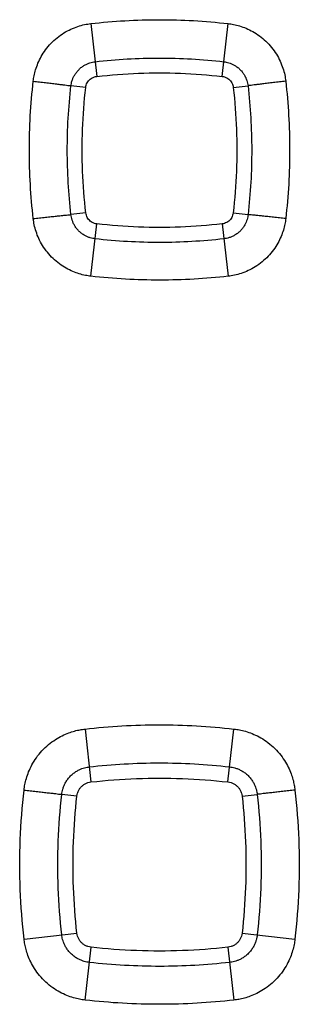
# Model space of a CAD drawing. Units: millimetres. Extents: x -79 to 67, y -24 to 46.
# Drawn here: x 14 to 16, y 0 to 6 of the extents above; entities that cross this region are included whole.
import ezdxf

# ---------------------------------------------------------------- set-up
doc = ezdxf.new("R2010")
doc.units = ezdxf.units.MM
doc.header["$LTSCALE"] = 16.335
doc.layers.get('0').update_dxf_attribs({"linetype": 'CONTINUOUS'})

msp = doc.modelspace()

# ---------------------------------------------------------------- linework, layer by layer
at = {"color": 0, "linetype": 'CONTINUOUS'}
for p, q in [((14.7478, 5.5165), (14.7792, 5.2392)), ((15.4376, 5.2392), (15.469, 5.5165)), ((14.7211, 5.181), (14.6436, 5.1898)), ((15.4958, 5.181), (15.5732, 5.1898)), ((14.7217, 4.5227), (14.6436, 4.5137)), ((15.4952, 4.5227), (15.5733, 4.5137)), ((14.7478, 4.1905), (14.7793, 4.4651)), ((15.4376, 4.4651), (15.469, 4.1905)), ((14.7174, 1.8136), (14.7487, 1.5355)), ((15.4681, 1.5355), (15.4995, 1.8136)), ((14.6748, 1.4615), (14.5952, 1.4704)), ((15.5421, 1.4615), (15.6217, 1.4704)), ((14.3972, 0.7109), (14.6749, 0.7421)), ((15.542, 0.7421), (15.8197, 0.7109)), ((14.7174, 0.3906), (14.7488, 0.6682)), ((15.4681, 0.6682), (15.4995, 0.3906))]:
    msp.add_line(p, q, dxfattribs=at)
for points, knots in [([(14.7478, 5.5165), (14.8073, 5.5233), (14.9268, 5.5335), (15.1069, 5.5387), (15.288, 5.5337), (15.4087, 5.5234), (15.469, 5.5165)], [0, 0, 0, 0, 0.248416, 0.497497, 0.747825, 1, 1, 1, 1]), ([(14.4457, 5.2142), (14.4468, 5.2238), (14.45, 5.2442), (14.4579, 5.2759), (14.4702, 5.3099), (14.4874, 5.345), (14.5099, 5.3799), (14.5377, 5.4131), (14.57, 5.4429), (14.6055, 5.468), (14.6423, 5.4878), (14.679, 5.5021), (14.7141, 5.5116), (14.737, 5.5153), (14.7478, 5.5165)], [0, 0, 0, 0, 0.062827, 0.133954, 0.212423, 0.297315, 0.387682, 0.48215, 0.578295, 0.672997, 0.763954, 0.849692, 0.928846, 1, 1, 1, 1]), ([(15.469, 5.5165), (15.4786, 5.5154), (15.4989, 5.5123), (15.5305, 5.5043), (15.5644, 5.4921), (15.5994, 5.475), (15.6342, 5.4526), (15.6674, 5.4248), (15.6973, 5.3925), (15.7225, 5.3571), (15.7423, 5.3201), (15.7568, 5.2833), (15.7662, 5.2481), (15.77, 5.2252), (15.7712, 5.2142)], [0, 0, 0, 0, 0.062582, 0.133443, 0.211649, 0.296305, 0.38649, 0.480858, 0.577015, 0.671848, 0.763032, 0.849059, 0.928531, 1, 1, 1, 1]), ([(14.7704, 5.3164), (14.8262, 5.3228), (14.9382, 5.3323), (15.107, 5.3372), (15.2768, 5.3325), (15.3899, 5.3228), (15.4465, 5.3164)], [0, 0, 0, 0, 0.248417, 0.497493, 0.747817, 1, 1, 1, 1]), ([(14.6436, 5.1898), (14.6441, 5.1938), (14.6455, 5.2023), (14.6488, 5.2156), (14.654, 5.2299), (14.6612, 5.2446), (14.6707, 5.2592), (14.6823, 5.2731), (14.6959, 5.2856), (14.7108, 5.2961), (14.7262, 5.3044), (14.7416, 5.3104), (14.7563, 5.3143), (14.7659, 5.3159), (14.7704, 5.3164)], [0, 0, 0, 0, 0.062906, 0.13377, 0.212613, 0.29748, 0.387698, 0.482283, 0.578406, 0.673207, 0.763856, 0.849914, 0.928858, 1, 1, 1, 1]), ([(15.4465, 5.3164), (15.4505, 5.3159), (15.459, 5.3146), (15.4722, 5.3113), (15.4864, 5.3062), (15.5011, 5.299), (15.5157, 5.2896), (15.5296, 5.278), (15.5422, 5.2645), (15.5527, 5.2497), (15.5611, 5.2342), (15.5671, 5.2188), (15.5711, 5.204), (15.5727, 5.1944), (15.5732, 5.1898)], [0, 0, 0, 0, 0.062621, 0.13317, 0.211714, 0.296318, 0.386331, 0.4808, 0.576943, 0.671898, 0.7628, 0.849182, 0.928497, 1, 1, 1, 1]), ([(14.7211, 5.181), (14.7216, 5.1853), (14.7234, 5.1936), (14.7284, 5.2054), (14.7355, 5.2159), (14.7444, 5.2248), (14.755, 5.2319), (14.7667, 5.2369), (14.775, 5.2387), (14.7792, 5.2392)], [0, 0, 0, 0, 0.143901, 0.287466, 0.429109, 0.571525, 0.713137, 0.856397, 1, 1, 1, 1]), ([(14.7792, 5.2392), (14.8521, 5.2475), (14.9984, 5.2586), (15.2185, 5.2586), (15.3648, 5.2475), (15.4376, 5.2392)], [0, 0, 0, 0, 0.333525, 0.666474, 1, 1, 1, 1]), ([(15.4376, 5.2392), (15.4419, 5.2387), (15.4502, 5.2369), (15.462, 5.2319), (15.4725, 5.2248), (15.4814, 5.2158), (15.4885, 5.2053), (15.4935, 5.1936), (15.4953, 5.1852), (15.4958, 5.181)], [0, 0, 0, 0, 0.143935, 0.287529, 0.429178, 0.571588, 0.713188, 0.856421, 1, 1, 1, 1]), ([(14.4457, 4.4928), (14.4389, 4.5522), (14.4287, 4.6717), (14.4235, 4.852), (14.4285, 5.0331), (14.4388, 5.1538), (14.4457, 5.2142)], [0, 0, 0, 0, 0.248378, 0.497448, 0.747788, 1, 1, 1, 1]), ([(14.4457, 5.2142), (14.4565, 5.213), (14.478, 5.2105), (14.5095, 5.2069), (14.5392, 5.2033), (14.5664, 5.2001), (14.5903, 5.1971), (14.6103, 5.1946), (14.6258, 5.1926), (14.6364, 5.191), (14.6418, 5.1902), (14.6436, 5.1898)], [0, 0, 0, 0, 0.164652, 0.324865, 0.476291, 0.614817, 0.736684, 0.838584, 0.917751, 0.972043, 1, 1, 1, 1]), ([(14.6436, 4.5137), (14.6373, 4.5695), (14.6277, 4.6814), (14.6228, 4.8503), (14.6275, 5.0201), (14.6372, 5.1332), (14.6436, 5.1898)], [0, 0, 0, 0, 0.248381, 0.497445, 0.747781, 1, 1, 1, 1]), ([(14.7217, 4.5227), (14.7133, 4.5955), (14.7021, 4.7418), (14.7019, 4.9619), (14.7129, 5.1082), (14.7211, 5.181)], [0, 0, 0, 0, 0.333524, 0.666475, 1, 1, 1, 1]), ([(15.4958, 5.181), (15.504, 5.1082), (15.515, 4.9619), (15.5148, 4.7418), (15.5036, 4.5955), (15.4952, 4.5227)], [0, 0, 0, 0, 0.333525, 0.666475, 1, 1, 1, 1]), ([(15.7712, 5.2142), (15.7603, 5.213), (15.7389, 5.2105), (15.7074, 5.2069), (15.6777, 5.2033), (15.6505, 5.2001), (15.6266, 5.1971), (15.6066, 5.1946), (15.5911, 5.1926), (15.5805, 5.191), (15.5751, 5.1902), (15.5732, 5.1898)], [0, 0, 0, 0, 0.164652, 0.324865, 0.476291, 0.614817, 0.736684, 0.838584, 0.917751, 0.972043, 1, 1, 1, 1]), ([(15.5732, 5.1898), (15.5796, 5.1341), (15.5892, 5.022), (15.5941, 4.8532), (15.5894, 4.6834), (15.5797, 4.5703), (15.5733, 4.5137)], [0, 0, 0, 0, 0.248451, 0.497539, 0.747851, 1, 1, 1, 1]), ([(15.7712, 5.2142), (15.778, 5.1548), (15.7882, 5.0352), (15.7934, 4.855), (15.7884, 4.6739), (15.7781, 4.5531), (15.7712, 4.4928)], [0, 0, 0, 0, 0.248451, 0.497545, 0.747861, 1, 1, 1, 1]), ([(14.4457, 4.4928), (14.4565, 4.494), (14.478, 4.4964), (14.5094, 4.4999), (14.5391, 4.5032), (14.5662, 4.5062), (14.5901, 4.5087), (14.6101, 4.5107), (14.6257, 4.5123), (14.6363, 4.5132), (14.6418, 4.5137), (14.6436, 4.5137)], [0, 0, 0, 0, 0.164746, 0.325006, 0.47644, 0.61495, 0.736785, 0.838649, 0.917785, 0.972054, 1, 1, 1, 1]), ([(14.7704, 4.3868), (14.7664, 4.3873), (14.7578, 4.3886), (14.7445, 4.392), (14.7302, 4.3971), (14.7154, 4.4043), (14.7008, 4.4139), (14.6868, 4.4256), (14.6743, 4.4392), (14.6638, 4.4541), (14.6556, 4.4696), (14.6496, 4.4849), (14.6457, 4.4996), (14.6441, 4.5092), (14.6436, 4.5137)], [0, 0, 0, 0, 0.062937, 0.133836, 0.212733, 0.297709, 0.388095, 0.482919, 0.579245, 0.674116, 0.764666, 0.850511, 0.92916, 1, 1, 1, 1]), ([(14.7793, 4.4651), (14.7751, 4.4656), (14.7668, 4.4673), (14.7552, 4.4723), (14.7448, 4.4794), (14.7359, 4.4882), (14.7289, 4.4986), (14.7239, 4.5102), (14.7222, 4.5185), (14.7217, 4.5227)], [0, 0, 0, 0, 0.143925, 0.28749, 0.429114, 0.571505, 0.713101, 0.856364, 1, 1, 1, 1]), ([(15.4952, 4.5227), (15.4947, 4.5185), (15.493, 4.5102), (15.488, 4.4986), (15.4809, 4.4882), (15.4721, 4.4793), (15.4616, 4.4723), (15.45, 4.4673), (15.4417, 4.4656), (15.4376, 4.4651)], [0, 0, 0, 0, 0.143973, 0.287574, 0.429209, 0.571594, 0.713174, 0.856402, 1, 1, 1, 1]), ([(15.5733, 4.5137), (15.5728, 4.5097), (15.5715, 4.5013), (15.5682, 4.488), (15.5631, 4.4738), (15.556, 4.4591), (15.5466, 4.4445), (15.535, 4.4305), (15.5214, 4.4179), (15.5065, 4.4073), (15.491, 4.399), (15.4755, 4.3929), (15.4607, 4.3889), (15.4511, 4.3873), (15.4465, 4.3868)], [0, 0, 0, 0, 0.062409, 0.132718, 0.211062, 0.295526, 0.38552, 0.480091, 0.576433, 0.671578, 0.762613, 0.84908, 0.928452, 1, 1, 1, 1]), ([(15.7712, 4.4928), (15.7604, 4.494), (15.7389, 4.4964), (15.7075, 4.4999), (15.6778, 4.5032), (15.6507, 4.5062), (15.6268, 4.5087), (15.6068, 4.5107), (15.5912, 4.5123), (15.5806, 4.5132), (15.5751, 4.5137), (15.5733, 4.5137)], [0, 0, 0, 0, 0.164746, 0.325006, 0.47644, 0.61495, 0.736785, 0.838649, 0.917785, 0.972054, 1, 1, 1, 1]), ([(14.7478, 4.1905), (14.7382, 4.1916), (14.7179, 4.1948), (14.6861, 4.2027), (14.6522, 4.215), (14.617, 4.2322), (14.5821, 4.2549), (14.5489, 4.2828), (14.519, 4.3152), (14.4939, 4.3507), (14.4743, 4.3875), (14.46, 4.4242), (14.4506, 4.4592), (14.4469, 4.4819), (14.4457, 4.4928)], [0, 0, 0, 0, 0.062854, 0.134005, 0.212519, 0.297498, 0.388021, 0.482702, 0.579048, 0.673825, 0.764693, 0.850231, 0.929124, 1, 1, 1, 1]), ([(15.4376, 4.4651), (15.3647, 4.4568), (15.2185, 4.4457), (14.9984, 4.4457), (14.8522, 4.4568), (14.7793, 4.4651)], [0, 0, 0, 0, 0.333526, 0.666474, 1, 1, 1, 1]), ([(15.7712, 4.4928), (15.7701, 4.4832), (15.767, 4.463), (15.7591, 4.4315), (15.747, 4.3977), (15.7299, 4.3627), (15.7075, 4.3278), (15.6797, 4.2946), (15.6474, 4.2646), (15.612, 4.2393), (15.575, 4.2194), (15.5382, 4.205), (15.5029, 4.1955), (15.48, 4.1917), (15.469, 4.1905)], [0, 0, 0, 0, 0.062396, 0.133049, 0.211067, 0.295598, 0.385763, 0.480237, 0.576573, 0.671576, 0.762874, 0.848973, 0.928491, 1, 1, 1, 1]), ([(15.4465, 4.3868), (15.3908, 4.3804), (15.2788, 4.3709), (15.1099, 4.366), (14.9401, 4.3707), (14.827, 4.3803), (14.7704, 4.3868)], [0, 0, 0, 0, 0.248415, 0.497491, 0.747815, 1, 1, 1, 1]), ([(15.469, 4.1905), (15.4096, 4.1837), (15.2901, 4.1735), (15.11, 4.1683), (14.9289, 4.1733), (14.8082, 4.1836), (14.7478, 4.1905)], [0, 0, 0, 0, 0.248415, 0.497495, 0.747823, 1, 1, 1, 1]), ([(14.3972, 1.4933), (14.3983, 1.5029), (14.4014, 1.5233), (14.4091, 1.5553), (14.4212, 1.59), (14.4384, 1.6267), (14.4616, 1.664), (14.4908, 1.7), (14.5247, 1.7322), (14.5607, 1.7586), (14.5964, 1.7787), (14.6302, 1.7932), (14.6616, 1.8033), (14.6904, 1.8099), (14.7087, 1.8126), (14.7174, 1.8136)], [0, 0, 0, 0, 0.05914, 0.126498, 0.20173, 0.284511, 0.37447, 0.470807, 0.568532, 0.660678, 0.744174, 0.81917, 0.886362, 0.946424, 1, 1, 1, 1]), ([(14.7174, 1.8136), (14.7819, 1.8209), (14.9115, 1.8319), (15.1069, 1.8375), (15.3032, 1.8321), (15.4341, 1.821), (15.4995, 1.8136)], [0, 0, 0, 0, 0.248511, 0.497631, 0.747931, 1, 1, 1, 1]), ([(15.4995, 1.8136), (15.5091, 1.8125), (15.5294, 1.8094), (15.5614, 1.8017), (15.5961, 1.7897), (15.6327, 1.7725), (15.67, 1.7493), (15.706, 1.7201), (15.7382, 1.6862), (15.7646, 1.6501), (15.7847, 1.6145), (15.7993, 1.5806), (15.8094, 1.5491), (15.816, 1.5204), (15.8187, 1.502), (15.8197, 1.4933)], [0, 0, 0, 0, 0.059057, 0.126307, 0.201423, 0.284098, 0.373976, 0.470282, 0.568038, 0.660261, 0.743847, 0.818937, 0.886218, 0.94636, 1, 1, 1, 1]), ([(14.5952, 1.4704), (14.5957, 1.4748), (14.5971, 1.484), (14.6006, 1.4984), (14.606, 1.5141), (14.6138, 1.5306), (14.6243, 1.5475), (14.6375, 1.5637), (14.6528, 1.5783), (14.669, 1.5901), (14.6851, 1.5992), (14.7004, 1.6058), (14.7146, 1.6103), (14.7276, 1.6133), (14.7358, 1.6145), (14.7398, 1.615)], [0, 0, 0, 0, 0.059166, 0.126319, 0.201861, 0.284474, 0.374422, 0.470793, 0.568422, 0.660816, 0.744032, 0.819107, 0.886547, 0.946362, 1, 1, 1, 1]), ([(14.7398, 1.615), (14.8006, 1.6218), (14.9228, 1.6322), (15.107, 1.6374), (15.2921, 1.6323), (15.4154, 1.6219), (15.4771, 1.615)], [0, 0, 0, 0, 0.248511, 0.497627, 0.747924, 1, 1, 1, 1]), ([(15.4771, 1.615), (15.4814, 1.6145), (15.4906, 1.6131), (15.505, 1.6096), (15.5207, 1.6042), (15.5372, 1.5964), (15.5541, 1.586), (15.5703, 1.5728), (15.5849, 1.5575), (15.5968, 1.5412), (15.6059, 1.5251), (15.6125, 1.5098), (15.617, 1.4956), (15.62, 1.4826), (15.6213, 1.4744), (15.6217, 1.4704)], [0, 0, 0, 0, 0.059088, 0.126137, 0.201572, 0.284085, 0.373957, 0.470297, 0.567957, 0.660425, 0.743727, 0.818887, 0.886412, 0.946303, 1, 1, 1, 1]), ([(14.7487, 1.5355), (14.8284, 1.5445), (14.9882, 1.5565), (15.2287, 1.5565), (15.3885, 1.5445), (15.4681, 1.5355)], [0, 0, 0, 0, 0.333521, 0.666479, 1, 1, 1, 1]), ([(14.6748, 1.4615), (14.6754, 1.4668), (14.6776, 1.4774), (14.684, 1.4924), (14.693, 1.5058), (14.7044, 1.5172), (14.7179, 1.5263), (14.7328, 1.5326), (14.7434, 1.5349), (14.7487, 1.5355)], [0, 0, 0, 0, 0.143162, 0.286582, 0.428503, 0.571495, 0.713505, 0.856825, 1, 1, 1, 1]), ([(15.4681, 1.5355), (15.4735, 1.5349), (15.4841, 1.5326), (15.499, 1.5263), (15.5125, 1.5172), (15.5239, 1.5058), (15.5329, 1.4924), (15.5393, 1.4774), (15.5415, 1.4668), (15.5421, 1.4615)], [0, 0, 0, 0, 0.143162, 0.286586, 0.428508, 0.571501, 0.713511, 0.856827, 1, 1, 1, 1]), ([(14.3972, 0.7109), (14.3874, 0.7974), (14.3744, 0.9714), (14.3744, 1.2329), (14.3874, 1.4069), (14.3972, 1.4933)], [0, 0, 0, 0, 0.33328, 0.666982, 1, 1, 1, 1]), ([(14.3972, 1.4933), (14.4081, 1.4921), (14.4295, 1.4897), (14.461, 1.4861), (14.4907, 1.4827), (14.5179, 1.4796), (14.5418, 1.4768), (14.5618, 1.4745), (14.5773, 1.4727), (14.5879, 1.4714), (14.5933, 1.4707), (14.5952, 1.4704)], [0, 0, 0, 0, 0.164704, 0.324949, 0.47639, 0.614919, 0.73678, 0.838667, 0.917818, 0.972086, 1, 1, 1, 1]), ([(14.5952, 0.7331), (14.586, 0.8146), (14.5736, 0.9786), (14.5736, 1.225), (14.586, 1.389), (14.5952, 1.4704)], [0, 0, 0, 0, 0.333272, 0.666976, 1, 1, 1, 1]), ([(14.6749, 0.7421), (14.6659, 0.8217), (14.6539, 0.9815), (14.6538, 1.222), (14.6658, 1.3818), (14.6748, 1.4615)], [0, 0, 0, 0, 0.33352, 0.66648, 1, 1, 1, 1]), ([(15.5421, 1.4615), (15.5511, 1.3818), (15.5631, 1.222), (15.563, 0.9815), (15.551, 0.8217), (15.542, 0.7421)], [0, 0, 0, 0, 0.33352, 0.66648, 1, 1, 1, 1]), ([(15.8197, 1.4933), (15.8088, 1.4921), (15.7874, 1.4897), (15.7559, 1.4861), (15.7262, 1.4827), (15.699, 1.4796), (15.6751, 1.4768), (15.6551, 1.4745), (15.6396, 1.4727), (15.629, 1.4714), (15.6235, 1.4707), (15.6217, 1.4704)], [0, 0, 0, 0, 0.164704, 0.324949, 0.47639, 0.614919, 0.73678, 0.838667, 0.917818, 0.972086, 1, 1, 1, 1]), ([(15.6217, 1.4704), (15.6309, 1.389), (15.6432, 1.225), (15.6432, 0.9786), (15.6309, 0.8146), (15.6217, 0.7331)], [0, 0, 0, 0, 0.333025, 0.666732, 1, 1, 1, 1]), ([(15.8197, 1.4933), (15.8295, 1.4069), (15.8425, 1.2329), (15.8425, 0.9714), (15.8295, 0.7974), (15.8197, 0.7109)], [0, 0, 0, 0, 0.333033, 0.666738, 1, 1, 1, 1]), ([(14.7398, 0.5885), (14.7354, 0.589), (14.7262, 0.5904), (14.7118, 0.5939), (14.6961, 0.5993), (14.6796, 0.6071), (14.6627, 0.6175), (14.6465, 0.6307), (14.6319, 0.646), (14.62, 0.6623), (14.6109, 0.6784), (14.6044, 0.6937), (14.5998, 0.7079), (14.5968, 0.7209), (14.5956, 0.7291), (14.5952, 0.7331)], [0, 0, 0, 0, 0.059143, 0.126267, 0.201782, 0.284371, 0.374302, 0.470669, 0.56831, 0.660726, 0.743965, 0.81906, 0.886519, 0.94635, 1, 1, 1, 1]), ([(14.7488, 0.6682), (14.7434, 0.6688), (14.7328, 0.6711), (14.7179, 0.6774), (14.7045, 0.6864), (14.6931, 0.6978), (14.6841, 0.7112), (14.6778, 0.7261), (14.6755, 0.7367), (14.6749, 0.7421)], [0, 0, 0, 0, 0.143159, 0.286576, 0.428493, 0.571482, 0.713492, 0.856815, 1, 1, 1, 1]), ([(15.542, 0.7421), (15.5414, 0.7367), (15.5391, 0.7261), (15.5328, 0.7112), (15.5238, 0.6978), (15.5124, 0.6864), (15.499, 0.6774), (15.4841, 0.6711), (15.4735, 0.6688), (15.4681, 0.6682)], [0, 0, 0, 0, 0.143174, 0.286601, 0.428523, 0.571512, 0.713518, 0.85683, 1, 1, 1, 1]), ([(15.6217, 0.7331), (15.6212, 0.7287), (15.6198, 0.7196), (15.6163, 0.7051), (15.6109, 0.6895), (15.6031, 0.6729), (15.5927, 0.6561), (15.5795, 0.6398), (15.5642, 0.6252), (15.5479, 0.6133), (15.5318, 0.6043), (15.5165, 0.5977), (15.5023, 0.5931), (15.4893, 0.5901), (15.4811, 0.5889), (15.4771, 0.5885)], [0, 0, 0, 0, 0.059103, 0.126175, 0.201638, 0.284179, 0.37408, 0.470441, 0.568107, 0.66056, 0.743838, 0.81897, 0.886463, 0.946324, 1, 1, 1, 1]), ([(14.7174, 0.3906), (14.7078, 0.3917), (14.6874, 0.3948), (14.6555, 0.4026), (14.6207, 0.4146), (14.5841, 0.4318), (14.5468, 0.455), (14.5108, 0.4842), (14.4786, 0.5181), (14.4522, 0.5542), (14.4321, 0.5899), (14.4176, 0.6237), (14.4075, 0.6551), (14.4009, 0.6839), (14.3982, 0.7022), (14.3972, 0.7109)], [0, 0, 0, 0, 0.059103, 0.126419, 0.201606, 0.284349, 0.37428, 0.470605, 0.568341, 0.660515, 0.744045, 0.819076, 0.886302, 0.946396, 1, 1, 1, 1]), ([(15.8197, 0.7109), (15.8186, 0.7013), (15.8155, 0.681), (15.8078, 0.649), (15.7957, 0.6143), (15.7785, 0.5777), (15.7554, 0.5404), (15.7262, 0.5043), (15.6923, 0.4721), (15.6562, 0.4457), (15.6206, 0.4256), (15.5867, 0.411), (15.5553, 0.4009), (15.5265, 0.3943), (15.5082, 0.3916), (15.4995, 0.3906)], [0, 0, 0, 0, 0.059089, 0.12638, 0.20154, 0.284259, 0.374175, 0.470506, 0.568264, 0.660463, 0.744012, 0.819058, 0.886293, 0.946393, 1, 1, 1, 1]), ([(15.4681, 0.6682), (15.3885, 0.6592), (15.2287, 0.6472), (14.9882, 0.6472), (14.8284, 0.6592), (14.7488, 0.6682)], [0, 0, 0, 0, 0.333521, 0.666479, 1, 1, 1, 1]), ([(15.4771, 0.5885), (15.4163, 0.5816), (15.2941, 0.5712), (15.1099, 0.566), (14.9248, 0.5711), (14.8014, 0.5815), (14.7398, 0.5885)], [0, 0, 0, 0, 0.248511, 0.497627, 0.747923, 1, 1, 1, 1]), ([(15.4995, 0.3906), (15.435, 0.3833), (15.3054, 0.3723), (15.11, 0.3668), (14.9137, 0.3722), (14.7828, 0.3832), (14.7174, 0.3906)], [0, 0, 0, 0, 0.248511, 0.49763, 0.747931, 1, 1, 1, 1])]:
    msp.add_open_spline(points, degree=3, knots=knots, dxfattribs=at)

doc.saveas('drawing.dxf')
